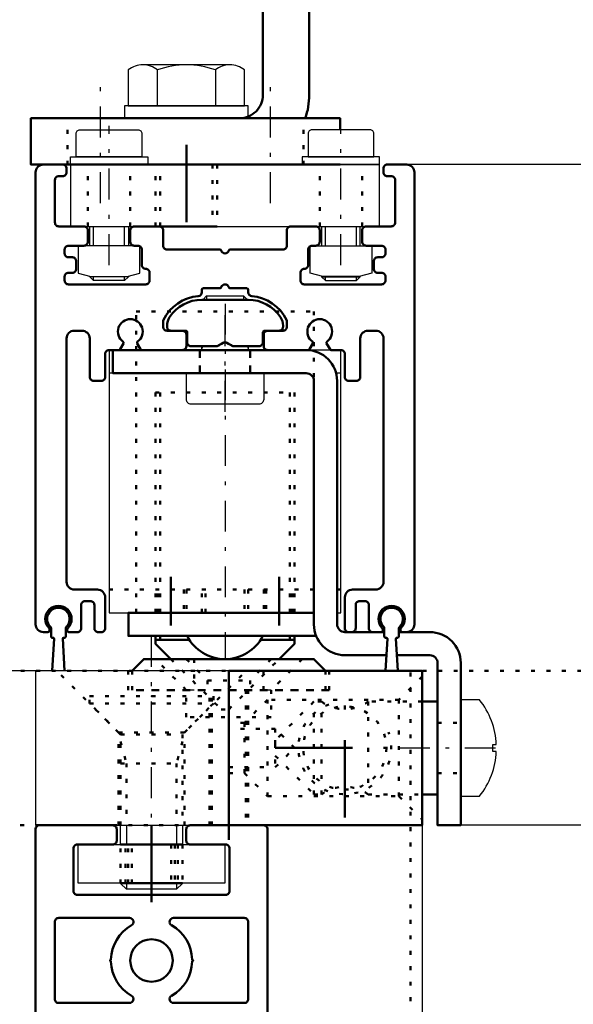
# Model space of a CAD drawing. Extents: x 2041 to 3723, y -237 to 951.
# Drawn here: x 2403 to 2474, y 491 to 619 of the extents above; entities that cross this region are included whole.
import ezdxf
from ezdxf.enums import TextEntityAlignment as Align

# ---------------------------------------------------------------- set-up
doc = ezdxf.new("R2010")
doc.units = 0
for name, pattern in [('DASHDOT', [8.5, 4, -2, 0.5, -2]), ('DOT', [2, 0.5, -1.5]), ('HIDDEN', [7, 4, -3]), ('STRICHPUNKT2', [18.5, 10, -4, 0.5, -4])]:
    doc.linetypes.add(name, pattern=pattern)
doc.layers.get('0').update_dxf_attribs({"linetype": 'CONTINUOUS'})
for name, color, linetype in [('DIM49', 4, 'CONTINUOUS'), ('LE_HIDDEN', 7, 'CONTINUOUS'), ('LE_MIDDLE', 7, 'CONTINUOUS'), ('LE_RED', 1, 'CONTINUOUS'), ('TXT_DIM49', 2, 'CONTINUOUS')]:
    doc.layers.add(name, color=color, linetype=linetype)
doc.layers.add('LE_ALL', color=7, linetype='CONTINUOUS', lineweight=50)
doc.styles.add('MONOTXT', font='monotxt.shx')

# ---------------------------------------------------------------- blocks, each defined once
blk = doc.blocks.new('LANGLOCH 35.5_00231', base_point=(2445.11, 689.07))
at = {"layer": 'LE_ALL', "color": 1, "linetype": 'DOT'}
for p, q in [((2440.11, 692.32), (2434.11, 692.32)), ((2440.11, 656.82), (2434.11, 656.82))]:
    blk.add_line(p, q, dxfattribs=at)
at = {"layer": 'LE_MIDDLE', "color": 1, "linetype": 'DASHDOT'}
for p, q in [((2445.11, 689.07), (2429.11, 689.07)), ((2445.11, 660.07), (2429.11, 660.07))]:
    blk.add_line(p, q, dxfattribs=at)
blk = doc.blocks.new('LANGLOCH 14.5_00232', base_point=(2445.11, 681.07))
at = {"layer": 'LE_ALL', "color": 1, "linetype": 'DOT'}
for p, q in [((2440.11, 692.32), (2434.11, 692.32)), ((2440.11, 677.82), (2434.11, 677.82))]:
    blk.add_line(p, q, dxfattribs=at)
at = {"layer": 'LE_MIDDLE', "color": 1, "linetype": 'DASHDOT'}
for p, q in [((2445.11, 689.07), (2429.11, 689.07)), ((2445.11, 681.07), (2429.11, 681.07))]:
    blk.add_line(p, q, dxfattribs=at)
blk = doc.blocks.new('526808818_00233', base_point=(2449.11, 682.87))
at = {"layer": 'LE_ALL', "color": 1, "linetype": 'DOT'}
for p, q in [((2444.78, 688.07), (2453.44, 688.07)), ((2444.78, 682.87), (2453.44, 682.87))]:
    blk.add_line(p, q, dxfattribs=at)
for points in [[(2446.23, 683.37, 0.173205), (2452, 683.37), (2452, 687.57, 0.173205), (2446.23, 687.57), (2446.23, 683.37, -0.168299), (2444.78, 682.87, -0.168299), (2443.34, 683.37), (2443.34, 687.57, -0.168299), (2444.78, 688.07, -0.168299), (2446.23, 687.57)], [(2452, 687.57, -0.168299), (2453.44, 688.07, -0.168299), (2454.89, 687.57), (2454.89, 683.37, -0.168299), (2453.44, 682.87, -0.168299), (2452, 683.37)]]:
    blk.add_lwpolyline(points, format="xyb", dxfattribs=at)
at = {"layer": 'LE_RED'}
blk.add_point((2449.11, 682.87), dxfattribs=at)
blk = doc.blocks.new('A-7133050_00230', base_point=(-1278.46, -858.43))
at = {"layer": 'LE_ALL', "color": 1, "linetype": 'DOT'}
for p, q in [((2451.5, 677.87), (2451.5, 695.07)), ((2452.11, 677.87), (2452.11, 694.46)), ((2440.11, 682.07), (2434.11, 682.07)), ((2440.11, 661.07), (2434.11, 661.07)), ((2408.86, 600.07), (2408.86, 606.07)), ((2439.36, 600.07), (2439.36, 606.07))]:
    blk.add_line(p, q, dxfattribs=at)
at = {"layer": 'LE_ALL'}
for p, q in [((2446.11, 677.87), (2446.11, 671.07)), ((2434.11, 648.07), (2440.11, 648.07))]:
    blk.add_line(p, q, dxfattribs=at)
at = {"layer": 'LE_ALL', "color": 1}
blk.add_line((2446.73, 677.87), (2446.73, 671.07), dxfattribs=at)
at = {"layer": 'LE_ALL', "color": 1, "linetype": 'DOT'}
for points in [[(2440.11, 677.82), (2440.11, 695.07), (2434.11, 695.07), (2434.11, 677.82)], [(2446.11, 694.46), (2452.11, 694.46), (2451.5, 695.07), (2446.73, 695.07), (2446.11, 694.46), (2446.11, 677.87)], [(2446.73, 695.07), (2446.73, 677.87)]]:
    blk.add_lwpolyline(points, dxfattribs=at)
at = {"layer": 'LE_ALL'}
for points in [[(2434.11, 677.82), (2434.11, 609.07, -0.414214), (2431.11, 606.07)], [(2439.6, 606.07, 0.085164), (2440.11, 609.07), (2440.11, 677.82)], [(2440.11, 670.55, -0.085164), (2443.11, 671.07), (2464.11, 671.07), (2464.11, 665.07), (2443.11, 665.07, 0.414214), (2440.11, 662.07)]]:
    blk.add_lwpolyline(points, format="xyb", dxfattribs=at)
at = {"layer": 'LE_ALL', "color": 1}
blk.add_lwpolyline([(2451.5, 671.07), (2451.5, 677.87)], dxfattribs=at)
at = {"layer": 'LE_ALL'}
for points in [[(2452.11, 671.07), (2452.11, 677.87)], [(2444.11, 600.07), (2404.11, 600.07), (2404.11, 606.07), (2444.11, 606.07), (2444.11, 604.57)]]:
    blk.add_lwpolyline(points, dxfattribs=at)
at = {"layer": 'LE_MIDDLE', "color": 1, "linetype": 'DASHDOT'}
for p, q in [((2413.11, 595.07), (2413.11, 611.07)), ((2435.11, 595.07), (2435.11, 611.07))]:
    blk.add_line(p, q, dxfattribs=at)
for name, p in [('LANGLOCH 35.5_00231', (2445.11, 689.07)), ('LANGLOCH 14.5_00232', (2445.11, 681.07)), ('526808818_00233', (2449.11, 682.87))]:
    blk.add_blockref(name, p)
blk = doc.blocks.new('A-8005650_00218')
blk.add_blockref('A-7133050_00230', (-1278.46, -858.43))
blk = doc.blocks.new('A-9001420_00202')
blk.add_blockref('A-8005650_00218', (0, 0))
blk = doc.blocks.new('_D29', base_point=(2452.72, 600.07))
at = {"layer": 'DIM49'}
for p, q in [((2512.77, 600.07), (2452.72, 600.07)), ((2507.67, 594.07), (2508.77, 600.07)), ((2508.77, 600.07), (2509.87, 594.07)), ((2508.77, 594.27), (2508.77, 599.87)), ((2508.37, 594.27), (2508.37, 597.69)), ((2509.17, 594.27), (2509.17, 597.69)), ((2507.97, 594.27), (2507.97, 595.51)), ((2509.57, 594.27), (2509.57, 595.51)), ((2509.87, 594.07), (2507.67, 594.07)), ((2508.77, 520.57), (2508.77, 594.07)), ((2508.77, 514.57), (2507.67, 520.57)), ((2507.67, 520.57), (2509.87, 520.57)), ((2507.97, 520.37), (2507.97, 519.13)), ((2508.37, 520.37), (2508.37, 516.95)), ((2509.87, 520.57), (2508.77, 514.57)), ((2508.77, 520.37), (2508.77, 514.77)), ((2509.17, 520.37), (2509.17, 516.95)), ((2509.57, 520.37), (2509.57, 519.13)), ((2512.77, 514.57), (2459.72, 514.57))]:
    blk.add_line(p, q, dxfattribs=at)
at = {"layer": 'TXT_DIM49', "style": 'MONOTXT', "width": 0.812}
blk.add_text('85,5', height=10, rotation=90, dxfattribs=at).set_placement((2505.77, 541.76), align=Align.CENTER)
blk = doc.blocks.new('BEMAßUNG_VERTIKAL_00242', base_point=(2403.94, 893.23))
at = {"layer": 'DIM49'}
blk.add_blockref('_D29', (2452.72, 600.07), dxfattribs=at)
blk = doc.blocks.new('A-7134380_00256', base_point=(2434.21, 514.57))
blk.add_lwpolyline([(2434.21, 514.57), (2454.71, 514.57), (2454.71, 207.82)])
blk = doc.blocks.new('A-7142720_00257', base_point=(-10250.74, 10974.45))
at = {"layer": 'LE_ALL', "color": 1, "linetype": 'DOT'}
for p, q in [((2424.21, 532.07), (2420.21, 536.07)), ((2434.21, 532.07), (2434.21, 536.07)), ((2426.96, 533.32), (2426.96, 532.07))]:
    blk.add_line(p, q, dxfattribs=at)
at = {"layer": 'LE_ALL'}
blk.add_lwpolyline([(2417.21, 534.57), (2418.71, 536.07), (2440.71, 536.07), (2442.21, 534.57)], dxfattribs=at)
at = {"layer": 'LE_ALL', "color": 1, "linetype": 'DOT'}
for points in [[(2424.21, 536.07), (2426.96, 533.32), (2432.46, 533.32)], [(2425.21, 536.07), (2425.21, 532.07)], [(2435.21, 536.07), (2432.46, 533.32), (2432.46, 532.07)], [(2439.21, 536.07), (2435.21, 532.07)], [(2442.21, 534.57), (2442.21, 532.07), (2417.21, 532.07), (2417.21, 534.57)]]:
    blk.add_lwpolyline(points, dxfattribs=at)
at = {"layer": 'LE_HIDDEN', "color": 3, "linetype": 'HIDDEN'}
for points in [[(2425.21, 532.07), (2424.21, 532.07)], [(2435.21, 532.07), (2434.21, 532.07)]]:
    blk.add_lwpolyline(points, dxfattribs=at)
blk = doc.blocks.new('SUB_00260', base_point=(2422.71, 512.07))
at = {"layer": 'LE_ALL'}
for p, q in [((2416.71, 512.07), (2417.17, 512.07)), ((2422.71, 512.07), (2422.25, 512.07)), ((2416.71, 507.07), (2417.17, 507.07)), ((2422.71, 507.07), (2422.25, 507.07))]:
    blk.add_line(p, q, dxfattribs=at)
blk = doc.blocks.new('1227381785_00259', base_point=(2419.71, 512.07))
blk.add_point((2419.71, 512.07))
at = {"layer": 'LE_ALL', "color": 1, "linetype": 'STRICHPUNKT2'}
blk.add_line((2419.71, 514.18), (2419.71, 504.96), dxfattribs=at)
at = {"layer": 'LE_ALL', "color": 1, "linetype": 'DOT'}
for p, q in [((2416.71, 507.07), (2416.71, 512.07)), ((2417.17, 507.07), (2417.17, 512.07)), ((2422.71, 512.07), (2422.71, 507.07))]:
    blk.add_line(p, q, dxfattribs=at)
at = {"layer": 'LE_ALL'}
for points in [[(2417.17, 512.07), (2422.25, 512.07)], [(2422.25, 507.07), (2417.17, 507.07)]]:
    blk.add_lwpolyline(points, dxfattribs=at)
at = {"layer": 'LE_ALL', "color": 1, "linetype": 'DOT'}
blk.add_lwpolyline([(2422.25, 512.07), (2422.25, 507.07)], dxfattribs=at)
blk.add_blockref('SUB_00260', (2422.71, 512.07))
blk = doc.blocks.new('SUB_00262', base_point=(2423.71, 512.07))
at = {"layer": 'LE_ALL'}
for p, q in [((2415.71, 512.07), (2416.33, 512.07)), ((2423.71, 512.07), (2423.1, 512.07)), ((2415.71, 507.07), (2416.33, 507.07)), ((2423.71, 507.07), (2423.1, 507.07))]:
    blk.add_line(p, q, dxfattribs=at)
blk = doc.blocks.new('526817261_00261', base_point=(2419.71, 512.07))
blk.add_point((2419.71, 512.07))
at = {"layer": 'LE_ALL', "color": 1, "linetype": 'STRICHPUNKT2'}
blk.add_line((2419.71, 514.62), (2419.71, 504.51), dxfattribs=at)
at = {"layer": 'LE_ALL', "color": 1, "linetype": 'DOT'}
for p, q in [((2415.71, 507.07), (2415.71, 512.07)), ((2416.33, 507.07), (2416.33, 512.07)), ((2423.71, 512.07), (2423.71, 507.07))]:
    blk.add_line(p, q, dxfattribs=at)
at = {"layer": 'LE_ALL'}
for points in [[(2416.33, 512.07), (2423.1, 512.07)], [(2423.1, 507.07), (2416.33, 507.07)]]:
    blk.add_lwpolyline(points, dxfattribs=at)
at = {"layer": 'LE_ALL', "color": 1, "linetype": 'DOT'}
blk.add_lwpolyline([(2423.1, 512.07), (2423.1, 507.07)], dxfattribs=at)
blk.add_blockref('SUB_00262', (2423.71, 512.07))
blk = doc.blocks.new('A-7133620_00258', base_point=(2429.21, 507.07))
blk.add_lwpolyline([(2429.21, 507.07), (2410.21, 507.07), (2410.21, 512.07), (2429.21, 512.07)], close=True)
for name in ['526817261_00261', '1227381785_00259']:
    blk.add_blockref(name, (2419.71, 512.07))
blk = doc.blocks.new('A-7005890_00263', base_point=(2419.71, 531.28))
for p, q in [((2423.71, 514.57), (2423.71, 512.07)), ((2423.71, 507.05), (2415.71, 507.05))]:
    blk.add_line(p, q)
for points in [[(2415.71, 512.07), (2415.71, 514.57)], [(2423.71, 507.07), (2423.71, 507.05), (2422.95, 506.28), (2416.48, 506.28), (2415.71, 507.05), (2415.71, 507.07)]]:
    blk.add_lwpolyline(points)
at = {"layer": 'LE_ALL', "color": 1, "linetype": 'DOT'}
for p, q in [((2415.71, 526.32), (2423.71, 526.32)), ((2415.71, 522.57), (2423.71, 522.57))]:
    blk.add_line(p, q, dxfattribs=at)
for points in [[(2415.71, 514.57), (2415.71, 526.32), (2411.71, 530.32), (2411.71, 531.28), (2427.71, 531.28), (2427.71, 530.32)], [(2411.71, 530.32), (2427.71, 530.32), (2423.71, 526.32), (2423.71, 514.57)], [(2415.71, 525.43), (2416.48, 522.57), (2416.48, 514.57)], [(2423.71, 525.43), (2422.95, 522.57), (2422.95, 514.57)]]:
    blk.add_lwpolyline(points, dxfattribs=at)
at = {"layer": 'LE_RED'}
for p, q in [((2416.48, 514.57), (2416.48, 512.07)), ((2422.95, 514.57), (2422.95, 512.07)), ((2416.48, 507.07), (2416.48, 506.28)), ((2422.95, 507.07), (2422.95, 506.28))]:
    blk.add_line(p, q, dxfattribs=at)
blk.add_point((2419.71, 531.28), dxfattribs=at)
blk = doc.blocks.new('526820031_00265', base_point=(2429.71, 532.07))
blk.add_point((2429.71, 532.07))
at = {"layer": 'LE_ALL', "color": 1, "linetype": 'STRICHPUNKT2'}
blk.add_line((2429.71, 533.96), (2429.71, 512.68), dxfattribs=at)
at = {"layer": 'LE_ALL', "color": 1, "linetype": 'DOT'}
for p, q in [((2427.21, 514.57), (2427.21, 532.07)), ((2427.52, 514.57), (2427.52, 532.07)), ((2431.91, 532.07), (2431.91, 514.57)), ((2432.21, 532.07), (2432.21, 514.57))]:
    blk.add_line(p, q, dxfattribs=at)
blk = doc.blocks.new('A-7142000-10_A-7147420-30_00264', base_point=(2404.71, 514.57))
blk.add_lwpolyline([(2404.71, 514.57), (2454.71, 514.57), (2454.71, 534.57), (2404.71, 534.57)], close=True)
at = {"layer": 'LE_ALL', "color": 1, "linetype": 'DOT'}
for p, q in [((2429.71, 514.57), (2429.71, 534.57)), ((2415.46, 514.57), (2415.46, 526.57))]:
    blk.add_line(p, q, dxfattribs=at)
for points in [[(2423.96, 526.57), (2415.46, 526.57), (2407.46, 534.57)], [(2442.71, 534.57), (2442.71, 532.07), (2416.71, 532.07), (2416.71, 534.57)], [(2423.96, 514.57), (2423.96, 526.57), (2431.96, 534.57)], [(2435.21, 532.07), (2435.21, 528.57), (2424.21, 528.57), (2424.21, 532.07)]]:
    blk.add_lwpolyline(points, dxfattribs=at)
at = {"layer": 'LE_MIDDLE', "color": 1, "linetype": 'DASHDOT'}
blk.add_line((2419.71, 509.57), (2419.71, 539.57), dxfattribs=at)
blk.add_blockref('526820031_00265', (2429.71, 532.07))
blk = doc.blocks.new('AUSN_00272', base_point=(2422.31, 501.63))
at = {"layer": 'LE_ALL'}
blk.add_lwpolyline([(2422.31, 501.63, -0.263494), (2424.96, 497.19, -1), (2424.96, 496.94, -0.263472), (2422.31, 492.5, 0.770142), (2422.55, 491.57), (2425.38, 491.57), (2431.71, 491.57, 0.414214), (2432.21, 492.07), (2432.21, 502.07, 0.414214), (2431.71, 502.57), (2422.55, 502.57, 0.770177)], format="xyb", close=True, dxfattribs=at)
blk = doc.blocks.new('AUSN_00273', base_point=(2417.12, 501.63))
at = {"layer": 'LE_ALL'}
blk.add_lwpolyline([(2417.12, 501.63, 0.263483), (2414.47, 497.19, 1), (2414.47, 496.94, 0.263485), (2417.12, 492.5, -0.770144), (2416.87, 491.57), (2414.05, 491.57), (2407.71, 491.57, -0.414214), (2407.21, 492.07), (2407.21, 502.07, -0.414214), (2407.71, 502.57), (2416.88, 502.57, -0.770181)], format="xyb", close=True, dxfattribs=at)
blk = doc.blocks.new('AUSN_00274', base_point=(2422.46, 497.07))
at = {"layer": 'LE_ALL'}
blk.add_circle((2419.71, 497.07), 2.75, dxfattribs=at)
blk = doc.blocks.new('A-7115710_00271', base_point=(2413.96, 487.57))
at = {"layer": 'LE_ALL'}
blk.add_lwpolyline([(2413.96, 487.57, -0.414214), (2413.46, 488.07, 0.414214), (2412.96, 488.57), (2407.21, 488.57, 0.414214), (2406.71, 488.07), (2406.71, 479.02), (2406.71, 475.44, -0.065544), (2406.71, 475.43), (2406.23, 473.63, 0.493145), (2406.28, 473.57), (2406.66, 473.57, -0.414214), (2406.71, 473.52), (2406.71, 470.07, -0.414214), (2406.21, 469.57), (2405.21, 469.57, -0.414214), (2404.71, 470.07), (2404.71, 514.07, -0.41421), (2405.21, 514.57), (2414.71, 514.57, -0.414214), (2415.21, 514.07), (2415.21, 512.57, -0.414214), (2414.71, 512.07), (2410.11, 512.07, 0.414214), (2409.61, 511.57), (2409.61, 506.07, 0.414214), (2410.11, 505.57), (2429.31, 505.57, 0.414214), (2429.81, 506.07), (2429.81, 511.57, 0.414214), (2429.31, 512.07), (2424.71, 512.07, -0.414214), (2424.21, 512.57), (2424.21, 514.07, -0.414214), (2424.71, 514.57), (2434.21, 514.57, -0.414217), (2434.71, 514.07), (2434.71, 470.07, -0.414214), (2434.21, 469.57), (2433.21, 469.57, -0.414214), (2432.71, 470.07), (2432.71, 473.52, -0.414214), (2432.76, 473.57), (2433.15, 473.57, 0.493144), (2433.19, 473.63), (2432.71, 475.43, -0.065543), (2432.71, 475.44), (2432.71, 479.02), (2432.71, 488.07, 0.414214), (2432.21, 488.57), (2426.46, 488.57, 0.414214), (2425.96, 488.07, -0.414214), (2425.46, 487.57), (2419.71, 487.57)], format="xyb", close=True, dxfattribs=at)
for centre, start, end in [((2406.66, 475.44), -15, 0), ((2432.76, 475.44), 180, -165)]:
    blk.add_arc(centre, 0.05, start, end, dxfattribs=at)
for name, p in [('AUSN_00273', (2417.12, 501.63)), ('AUSN_00272', (2422.31, 501.63)), ('AUSN_00274', (2422.46, 497.07))]:
    blk.add_blockref(name, p)
blk = doc.blocks.new('A-7115540_00281', base_point=(2404.71, -132.93))
blk.add_lwpolyline([(2404.71, 534.57), (2401.21, 534.57)])
blk = doc.blocks.new('DREHFLÜGEL_00254')
for name, p in [('A-7142000-10_A-7147420-30_00264', (2404.71, 514.57)), ('A-7142720_00257', (-10250.74, 10974.45)), ('A-7115540_00281', (2404.71, -132.93)), ('A-7005890_00263', (2419.71, 531.28)), ('A-7115710_00271', (2413.96, 487.57)), ('A-7133620_00258', (2429.21, 507.07)), ('A-7134380_00256', (2434.21, 514.57))]:
    blk.add_blockref(name, p)
blk = doc.blocks.new('A-9002250_00249')
blk.add_blockref('DREHFLÜGEL_00254', (0, 0))
blk = doc.blocks.new('A-4005420_00288', base_point=(2401.77, 763.54))
at = {"layer": 'LE_ALL'}
for p, q in [((2428.55, 589.07), (2423.97, 589.07)), ((2424, 582.6), (2423.97, 582.59)), ((2423.98, 578.49), (2423.97, 578.5)), ((2434.46, 576.14), (2434.47, 576.14))]:
    blk.add_line(p, q, dxfattribs=at)
blk.add_lwpolyline([(2428.74, 588.93, 0.331679), (2428.55, 589.07), (2421.72, 589.07, -0.414214), (2421.22, 589.57), (2421.22, 591.57, 0.414214), (2420.72, 592.07), (2417.47, 592.07, 0.414214), (2416.97, 591.57), (2416.97, 590.07, 0.414214), (2417.47, 589.57), (2417.97, 589.57, -0.414214), (2418.47, 589.07), (2418.47, 587.07, 0.414214), (2418.97, 586.57, -0.414214), (2419.47, 586.07), (2419.47, 585.07, -0.414214), (2418.97, 584.57), (2408.97, 584.57, -0.414214), (2408.47, 585.07), (2408.47, 585.57, -0.414214), (2408.97, 586.07), (2409.47, 586.07, 0.414214), (2409.97, 586.57), (2409.97, 587.57, 0.414214), (2409.47, 588.07), (2408.97, 588.07, -0.414214), (2408.47, 588.57), (2408.47, 589.07, -0.414214), (2408.97, 589.57), (2410.97, 589.57, 0.414214), (2411.47, 590.07), (2411.47, 591.57, 0.414214), (2410.97, 592.07), (2407.72, 592.07, -0.414214), (2407.22, 592.57), (2407.22, 598.07, -0.414214), (2407.72, 598.57), (2408.22, 598.57, 0.414214), (2408.72, 599.07), (2408.72, 599.57, 0.414214), (2408.22, 600.07), (2405.72, 600.07, 0.414214), (2404.72, 599.07), (2404.72, 540.57, 0.414214), (2405.72, 539.57), (2406.32, 539.57, 0.414214), (2406.52, 539.77), (2406.52, 539.93, 0.197653), (2406.46, 540.07, -2.397759), (2408.88, 540.07, 0.197653), (2408.82, 539.93), (2408.82, 539.77, 0.414214), (2409.02, 539.57), (2410.12, 539.57, 0.414214), (2410.62, 540.07), (2410.62, 543.07, -0.414214), (2411.12, 543.57), (2411.82, 543.57, -0.414214), (2412.32, 543.07), (2412.32, 540.07, 0.414214), (2412.82, 539.57), (2413.22, 539.57, 0.414214), (2413.72, 540.07), (2413.72, 544.07, 0.414214), (2412.72, 545.07), (2409.72, 545.07, -0.414214), (2408.72, 546.07), (2408.72, 577.57, -0.414214), (2409.72, 578.57), (2410.72, 578.57, -0.414214), (2411.72, 577.57), (2411.72, 572.57, 0.414214), (2412.22, 572.07), (2413.22, 572.07, 0.414214), (2413.72, 572.57), (2413.72, 575.57, -0.414214), (2414.22, 576.07), (2415.47, 576.07, 0.267949), (2415.64, 576.17), (2416.08, 576.92, 0.381966), (2416.02, 577.18, -3.043364), (2417.92, 577.18, 0.381966), (2417.86, 576.92), (2418.3, 576.17, 0.267949), (2418.47, 576.07), (2423.72, 576.07, 0.414214), (2424.22, 576.57), (2424.22, 578.07, 0.414214), (2423.72, 578.57), (2421.72, 578.57, -0.414214), (2421.22, 579.07), (2421.22, 579.75, -0.113168), (2421.27, 579.97, -0.265088), (2425.76, 583.05, 0.389955), (2426.22, 583.55), (2426.22, 583.87, -0.414214), (2426.42, 584.07), (2428.55, 584.07, 0.331679), (2428.74, 584.21, -0.745356), (2429.7, 584.21, 0.331679), (2429.89, 584.07), (2432.02, 584.07, -0.414214), (2432.22, 583.87), (2432.22, 583.55, 0.389955), (2432.68, 583.05, -0.265088), (2437.17, 579.97, -0.113168), (2437.22, 579.75), (2437.22, 579.07, -0.414214), (2436.72, 578.57), (2434.72, 578.57, 0.414214), (2434.22, 578.07), (2434.22, 576.57, 0.414214), (2434.72, 576.07), (2439.97, 576.07, 0.267949), (2440.14, 576.17), (2440.58, 576.92, 0.381966), (2440.52, 577.18, -3.043364), (2442.42, 577.18, 0.381966), (2442.36, 576.92), (2442.8, 576.17, 0.267949), (2442.97, 576.07), (2444.22, 576.07, -0.414214), (2444.72, 575.57), (2444.72, 572.57, 0.414214), (2445.22, 572.07), (2446.22, 572.07, 0.414214), (2446.72, 572.57), (2446.72, 577.57, -0.414214), (2447.72, 578.57), (2448.72, 578.57, -0.414214), (2449.72, 577.57), (2449.72, 546.07, -0.414214), (2448.72, 545.07), (2445.72, 545.07, 0.414214), (2444.72, 544.07), (2444.72, 540.07, 0.414214), (2445.22, 539.57), (2445.62, 539.57, 0.414214), (2446.12, 540.07), (2446.12, 543.07, -0.414214), (2446.62, 543.57), (2447.32, 543.57, -0.414214), (2447.82, 543.07), (2447.82, 540.07, 0.414214), (2448.32, 539.57), (2449.42, 539.57, 0.414214), (2449.62, 539.77), (2449.62, 539.93, 0.197653), (2449.56, 540.07, -2.397759), (2451.98, 540.07, 0.197653), (2451.92, 539.93), (2451.92, 539.77, 0.414214), (2452.12, 539.57), (2452.72, 539.57, 0.414214), (2453.72, 540.57), (2453.72, 599.07, 0.414214), (2452.72, 600.07), (2450.22, 600.07, 0.414214), (2449.72, 599.57), (2449.72, 599.07, 0.414214), (2450.22, 598.57), (2450.72, 598.57, -0.414214), (2451.22, 598.07), (2451.22, 592.57, -0.414214), (2450.72, 592.07), (2447.47, 592.07, 0.414214), (2446.97, 591.57), (2446.97, 590.07, 0.414214), (2447.47, 589.57), (2449.47, 589.57, -0.414214), (2449.97, 589.07), (2449.97, 588.57, -0.414214), (2449.47, 588.07), (2448.97, 588.07, 0.414214), (2448.47, 587.57), (2448.47, 586.57, 0.414214), (2448.97, 586.07), (2449.47, 586.07, -0.414214), (2449.97, 585.57), (2449.97, 585.07, -0.414214), (2449.47, 584.57), (2439.47, 584.57, -0.414214), (2438.97, 585.07), (2438.97, 586.07, -0.414214), (2439.47, 586.57, 0.414214), (2439.97, 587.07), (2439.97, 589.07, -0.414214), (2440.47, 589.57), (2440.97, 589.57, 0.414214), (2441.47, 590.07), (2441.47, 591.57, 0.414214), (2440.97, 592.07), (2437.72, 592.07, 0.414214), (2437.22, 591.57), (2437.22, 589.57, -0.414214), (2436.72, 589.07), (2429.89, 589.07, 0.331679), (2429.7, 588.93, -0.745356), (2428.74, 588.93)], format="xyb", dxfattribs=at)
for points in [[(2434.47, 589.07), (2429.89, 589.07)], [(2434.47, 578.5), (2434.46, 578.5)], [(2423.97, 576.14), (2423.98, 576.14)]]:
    blk.add_lwpolyline(points, dxfattribs=at)
for centre, major_axis, ratio, start_param, end_param in [((2428.55, 588.87), (0.058, -0.194), 0.99107, 2.530168, 2.851608), ((2428.55, 588.87), (0.058, -0.194), 0.99107, 2.539544, 2.851608), ((2428.55, 588.87), (0.039, -0.197), 0.99208, 2.3003, 2.624472), ((2428.55, 588.87), (0.025, -0.199), 0.993195, 2.056236, 2.372918), ((2428.55, 588.87), (0.004, -0.199), 0.995203, 1.84167, 2.159722), ((2429.22, 589.07), (-0.082, -0.494), 0.99822, 5.166791, 5.805049), ((2429.22, 589.07), (0.083, -0.494), 0.998237, 0.471479, 1.114102), ((2429.89, 588.87), (-0.004, -0.199), 0.995194, 4.116904, 4.44179), ((2429.89, 588.87), (-0.025, -0.199), 0.993136, 3.9001, 4.223538), ((2429.89, 588.87), (-0.04, -0.197), 0.992036, 3.655374, 3.972697), ((2429.89, 588.87), (-0.058, -0.194), 0.991069, 3.431698, 3.746397), ((2429.89, 588.87), (-0.058, -0.194), 0.991069, 3.431698, 3.736554), ((2429.22, 589.07), (0.499, 0), 0.996114, 4.06737, 4.707658), ((2429.22, 589.07), (0.499, 0), 0.996071, 4.707683, 5.352399), ((2426.36, 583.87), (0, -0.167), 0.821436, 4.204862, 4.712389), ((2426.39, 583.85), (0.005, -0.213), 0.834386, 3.785482, 4.185465), ((2428.55, 584.27), (-0.058, -0.194), 0.991069, 0.290105, 0.594968), ((2428.55, 584.27), (-0.058, -0.194), 0.991069, 0.290105, 0.604804), ((2428.55, 584.27), (-0.04, -0.197), 0.992036, 0.513781, 0.831104), ((2428.55, 584.27), (-0.025, -0.199), 0.993136, 0.758507, 1.081946), ((2428.55, 584.27), (-0.004, -0.199), 0.995194, 0.975312, 1.300197), ((2429.22, 584.07), (0.083, -0.494), 0.998237, 3.613072, 4.255695), ((2429.22, 584.07), (0.499, 0), 0.996071, 1.566091, 2.210807), ((2429.22, 584.07), (0.499, 0), 0.996114, 0.925777, 1.566065), ((2429.22, 584.07), (-0.082, -0.494), 0.99822, 2.025198, 2.663457), ((2429.89, 584.27), (0.004, -0.199), 0.995203, 4.983262, 5.301314), ((2429.89, 584.27), (0.025, -0.199), 0.993195, 5.197829, 5.514511), ((2429.89, 584.27), (0.039, -0.197), 0.99208, 5.441893, 5.766064), ((2429.89, 584.27), (0.058, -0.194), 0.99107, 5.671761, 5.993201), ((2429.89, 584.27), (0.058, -0.194), 0.99107, 5.68113, 5.993201), ((2432.05, 583.85), (-0.005, -0.213), 0.834291, 2.0951, 2.493802), ((2432.08, 583.87), (0, -0.167), 0.821424, 1.570796, 2.075946), ((2432.08, 583.87), (0, -0.167), 0.821424, 1.570796, 2.001538), ((2428.56, 584.39), (4.59, 1.8), 0.005583, 2.909586, 3.024036), ((2428.75, 584.2), (4.78, 1.62), 0.016811, 2.795049, 2.910118), ((2425.81, 583.86), (-0.186, -0.796), 0.737065, 0.474247, 0.526949), ((2425.81, 583.65), (-0.056, -0.586), 0.766961, 0.426749, 0.831078), ((2425.84, 583.58), (-0.018, -0.493), 0.791455, 0.78459, 1.157008), ((2425.88, 583.55), (0, -0.413), 0.819437, 1.127655, 1.570796), ((2432.56, 583.55), (0, -0.413), 0.819289, 4.712389, 5.171033), ((2432.64, 583.66), (0.06, -0.593), 0.765507, 5.472993, 5.861326), ((2432.63, 583.86), (0.186, -0.797), 0.737028, 5.764653, 5.815261), ((2426.78, 575.85), (2.8, -2.65), 0.01916, 2.966695, 3.062656), ((2431.57, 575.86), (2.9, 2.64), 0.01685, 0.075926, 0.166289), ((2426.02, 575.89), (2.05, -2.6), 0.04484, 2.915918, 2.971416), ((2425, 576.33), (1.01, -2.14), 0.094572, 2.854058, 2.931668), ((2424.69, 576.6), (0.69, -1.85), 0.118983, 2.810028, 2.863126), ((2424.35, 577.07), (0.33, -1.37), 0.159135, 2.752302, 2.827041), ((2424.25, 577.28), (0.21, -1.14), 0.178844, 2.673926, 2.760762), ((2424.14, 577.7), (0.059, -0.679), 0.225232, 2.545716, 2.693772), ((2424.13, 577.82), (0.031, -0.53), 0.243572, 2.452903, 2.552474), ((2424.14, 577.96), (0.009, -0.352), 0.268481, 2.311036, 2.461266), ((2424.15, 578.02), (0.003, -0.261), 0.283149, 2.031304, 2.315053), ((2424.17, 578.07), (0, -0.158), 0.303629, 1.570796, 2.034579), ((2434.27, 578.07), (0, -0.163), 0.302586, 4.145982, 4.712389), ((2434.3, 577.98), (-0.007, -0.323), 0.272552, 3.861006, 4.151932), ((2434.31, 577.88), (-0.02, -0.457), 0.253134, 3.7188, 3.867226), ((2434.29, 577.66), (-0.07, -0.723), 0.220725, 3.637613, 3.73113), ((2434.26, 577.51), (-0.117, -0.892), 0.202727, 3.540393, 3.644922), ((2434.1, 577.1), (-0.31, -1.34), 0.161841, 3.489754, 3.558249), ((2433.83, 576.7), (-0.61, -1.76), 0.124369, 3.355858, 3.504503), ((2432.32, 575.88), (-2.15, -2.62), 0.040957, 3.303672, 3.38567), ((2426.87, 578.77), (2.9, 2.64), 0.01685, 3.217519, 3.307882), ((2426.12, 578.76), (-2.15, -2.62), 0.040957, 0.162079, 0.244077), ((2424.61, 577.94), (-0.61, -1.76), 0.124369, 0.214265, 0.36291), ((2424.34, 577.54), (-0.31, -1.34), 0.161841, 0.348161, 0.416656), ((2424.18, 577.13), (-0.117, -0.892), 0.202727, 0.398801, 0.50333), ((2424.15, 576.98), (-0.07, -0.723), 0.220725, 0.496021, 0.589537), ((2424.13, 576.76), (-0.02, -0.457), 0.253134, 0.577208, 0.725633), ((2424.14, 576.66), (-0.007, -0.323), 0.272552, 0.719413, 1.010339), ((2424.17, 576.57), (0, -0.163), 0.302586, 1.00439, 1.570796), ((2434.27, 576.57), (0, -0.158), 0.303629, 4.712389, 5.176172), ((2434.29, 576.62), (0.003, -0.261), 0.283149, 5.172896, 5.456645), ((2434.3, 576.68), (0.009, -0.352), 0.268481, 5.452629, 5.602859), ((2434.31, 576.82), (0.031, -0.53), 0.243572, 5.594495, 5.694066), ((2434.3, 576.94), (0.059, -0.679), 0.225232, 5.687309, 5.835364), ((2434.19, 577.36), (0.21, -1.14), 0.178844, 5.815519, 5.902354), ((2434.09, 577.57), (0.33, -1.37), 0.159136, 5.893894, 5.968634), ((2433.75, 578.03), (0.69, -1.85), 0.118983, 5.95162, 6.004719), ((2433.44, 578.31), (1.01, -2.14), 0.094572, 5.995651, 6.07326), ((2432.42, 578.75), (2.05, -2.6), 0.04484, 6.05751, 6.113008), ((2431.67, 578.79), (2.8, -2.65), 0.01916, 6.108287, 6.204249)]:
    blk.add_ellipse(centre, major_axis=major_axis, ratio=ratio, start_param=start_param, end_param=end_param, dxfattribs=at)
blk = doc.blocks.new('A-7133200_00289', base_point=(2408.68, 540.23))
at = {"layer": 'LE_ALL'}
for points in [[(2408.68, 540.23, 0.038232), (2408.83, 540.4, 1), (2406.51, 542.14, 0.378234), (2406.66, 540.23, -0.378234), (2406.51, 542.14, -1), (2408.83, 540.4, -0.038233)], [(2406.66, 540.23, -0.202613), (2406.72, 540.09), (2406.72, 539.02), (2406.72, 540.09, 0.202615)], [(2407.02, 538.82), (2406.92, 538.82, -0.414214), (2406.72, 539.02, 0.414214), (2406.92, 538.82), (2407.02, 538.82, -0.426593), (2407.12, 538.72, 0.426593)], [(2408.42, 538.82, 0.235202), (2408.58, 538.9, 0.163118), (2408.62, 539.02, -0.163118), (2408.58, 538.9, -0.235204)], [(2408.62, 540.09, -0.163114), (2408.66, 540.21, -0.038233), (2408.68, 540.23, 0.038233), (2408.66, 540.21, 0.163118)], [(2408.22, 538.72, -0.17393), (2408.24, 538.78, -0.235204), (2408.32, 538.82, 0.235204), (2408.24, 538.78, 0.173937)]]:
    blk.add_lwpolyline(points, format="xyb", close=True, dxfattribs=at)
for points in [[(2408.62, 539.02), (2408.62, 540.09)], [(2407.12, 538.72), (2406.88, 534.57)], [(2408.46, 534.57), (2408.22, 538.72)], [(2408.32, 538.82), (2408.42, 538.82)]]:
    blk.add_lwpolyline(points, close=True, dxfattribs=at)
blk = doc.blocks.new('A-7133200_00290', base_point=(2451.78, 540.23))
at = {"layer": 'LE_ALL'}
for points in [[(2451.78, 540.23, 0.038232), (2451.93, 540.4, 1), (2449.61, 542.14, 0.378234), (2449.76, 540.23, -0.378234), (2449.61, 542.14, -1), (2451.93, 540.4, -0.038233)], [(2449.76, 540.23, -0.202613), (2449.82, 540.09), (2449.82, 539.02), (2449.82, 540.09, 0.202615)], [(2450.12, 538.82), (2450.02, 538.82, -0.414214), (2449.82, 539.02, 0.414214), (2450.02, 538.82), (2450.12, 538.82, -0.426593), (2450.22, 538.72, 0.426593)], [(2451.52, 538.82, 0.235202), (2451.68, 538.9, 0.163118), (2451.72, 539.02, -0.163118), (2451.68, 538.9, -0.235204)], [(2451.72, 540.09, -0.163114), (2451.76, 540.21, -0.038233), (2451.78, 540.23, 0.038233), (2451.76, 540.21, 0.163118)], [(2451.32, 538.72, -0.17393), (2451.34, 538.78, -0.235204), (2451.42, 538.82, 0.235204), (2451.34, 538.78, 0.173937)]]:
    blk.add_lwpolyline(points, format="xyb", close=True, dxfattribs=at)
for points in [[(2451.72, 539.02), (2451.72, 540.09)], [(2450.22, 538.72), (2449.98, 534.57)], [(2451.56, 534.57), (2451.32, 538.72)], [(2451.42, 538.82), (2451.52, 538.82)]]:
    blk.add_lwpolyline(points, close=True, dxfattribs=at)
blk = doc.blocks.new('SUB_00294', base_point=(2428.22, 600.07))
at = {"layer": 'LE_ALL'}
for p, q in [((2420.22, 600.07), (2420.83, 600.07)), ((2428.22, 600.07), (2427.61, 600.07)), ((2420.22, 592.07), (2420.83, 592.07)), ((2428.22, 592.07), (2427.61, 592.07))]:
    blk.add_line(p, q, dxfattribs=at)
blk = doc.blocks.new('526810505_00293', base_point=(2424.22, 600.07))
blk.add_point((2424.22, 600.07))
at = {"layer": 'LE_ALL', "color": 1, "linetype": 'STRICHPUNKT2'}
blk.add_line((2424.22, 602.62), (2424.22, 589.51), dxfattribs=at)
at = {"layer": 'LE_ALL', "color": 1, "linetype": 'DOT'}
for p, q in [((2420.22, 592.07), (2420.22, 600.07)), ((2420.83, 592.07), (2420.83, 600.07)), ((2428.22, 600.07), (2428.22, 592.07))]:
    blk.add_line(p, q, dxfattribs=at)
at = {"layer": 'LE_ALL'}
for points in [[(2420.83, 600.07), (2427.61, 600.07)], [(2427.61, 592.07), (2420.83, 592.07)]]:
    blk.add_lwpolyline(points, dxfattribs=at)
at = {"layer": 'LE_ALL', "color": 1, "linetype": 'DOT'}
blk.add_lwpolyline([(2427.61, 600.07), (2427.61, 592.07)], dxfattribs=at)
blk.add_blockref('SUB_00294', (2428.22, 600.07))
blk = doc.blocks.new('A-7138010_00292', base_point=(2409.22, 592.07))
blk.add_lwpolyline([(2409.22, 592.07), (2449.22, 592.07), (2449.22, 600.07), (2409.22, 600.07)], close=True)
at = {"layer": 'LE_ALL', "color": 1, "linetype": 'DOT'}
for p, q in [((2411.47, 592.07), (2411.47, 600.07)), ((2416.97, 592.07), (2416.97, 600.07)), ((2441.47, 592.07), (2441.47, 600.07)), ((2446.97, 592.07), (2446.97, 600.07))]:
    blk.add_line(p, q, dxfattribs=at)
at = {"layer": 'LE_MIDDLE', "color": 1, "linetype": 'DASHDOT'}
for p, q in [((2414.22, 587.07), (2414.22, 605.07)), ((2444.22, 587.07), (2444.22, 605.07))]:
    blk.add_line(p, q, dxfattribs=at)
blk.add_blockref('526810505_00293', (2424.22, 600.07))
blk = doc.blocks.new('A-7005160_00295', base_point=(2424.22, 607.67))
blk.add_line((2429.85, 612.97), (2418.59, 612.97))
blk.add_lwpolyline([(2420.47, 607.67), (2420.47, 612.32, 0.168299), (2418.59, 612.97, 0.168299), (2416.71, 612.32), (2416.71, 607.67), (2419.82, 607.67), (2428.62, 607.67), (2431.73, 607.67), (2431.73, 612.32, 0.168299), (2429.85, 612.97, 0.168299), (2427.97, 612.32), (2427.97, 607.67)], format="xyb")
blk.add_arc((2424.22, 601.81), 11.16, 70.3471, 109.6529)
blk.add_point((2424.22, 607.67))
blk = doc.blocks.new('A-7006850_00296', base_point=(2424.22, 606.07))
blk.add_lwpolyline([(2416.22, 606.07), (2432.22, 606.07), (2432.22, 607.67), (2416.22, 607.67)], close=True)
blk.add_point((2424.22, 606.07))
blk = doc.blocks.new('A-7136800_00297', base_point=(2414.22, 601.07))
for p, q in [((2411.72, 589.57), (2411.72, 592.07)), ((2416.72, 592.07), (2416.72, 589.57)), ((2416.72, 585.56), (2411.72, 585.56))]:
    blk.add_line(p, q)
blk.add_lwpolyline([(2416.92, 601.07), (2411.52, 601.07), (2409.97, 601.07), (2409.97, 604.07, -0.414214), (2410.47, 604.57), (2417.97, 604.57, -0.414214), (2418.47, 604.07), (2418.47, 601.07)], format="xyb", close=True)
blk.add_lwpolyline([(2416.72, 585.61), (2416.72, 585.56), (2416.23, 585.07), (2412.21, 585.07), (2411.72, 585.56), (2411.72, 585.61)])
blk.add_point((2414.22, 601.07))
at = {"layer": 'LE_RED'}
for p, q in [((2412.21, 589.57), (2412.21, 592.07)), ((2416.23, 589.57), (2416.23, 592.07)), ((2412.21, 585.07), (2412.21, 585.57)), ((2416.23, 585.07), (2416.23, 585.57))]:
    blk.add_line(p, q, dxfattribs=at)
blk = doc.blocks.new('A-7136800_00298', base_point=(2444.22, 601.07))
for p, q in [((2441.72, 592.07), (2441.72, 589.57)), ((2446.72, 589.57), (2446.72, 592.07)), ((2441.72, 585.56), (2446.72, 585.56))]:
    blk.add_line(p, q)
blk.add_lwpolyline([(2441.52, 601.07), (2446.92, 601.07), (2448.47, 601.07), (2448.47, 604.07, 0.414214), (2447.97, 604.57), (2440.47, 604.57, 0.414214), (2439.97, 604.07), (2439.97, 601.07)], format="xyb", close=True)
blk.add_lwpolyline([(2441.72, 585.61), (2441.72, 585.56), (2442.21, 585.07), (2446.23, 585.07), (2446.72, 585.56), (2446.72, 585.61)])
blk.add_point((2444.22, 601.07))
at = {"layer": 'LE_RED'}
for p, q in [((2442.21, 589.57), (2442.21, 592.07)), ((2446.23, 589.57), (2446.23, 592.07)), ((2442.21, 585.07), (2442.21, 585.57)), ((2446.23, 585.07), (2446.23, 585.57))]:
    blk.add_line(p, q, dxfattribs=at)
blk = doc.blocks.new('A-7136800_00299', base_point=(2414.22, 601.07))
blk.add_line((2416.72, 585.56), (2411.72, 585.56))
blk.add_lwpolyline([(2416.92, 601.07), (2411.52, 601.07), (2409.97, 601.07), (2409.97, 604.07, -0.414214), (2410.47, 604.57), (2417.97, 604.57, -0.414214), (2418.47, 604.07), (2418.47, 601.07)], format="xyb", close=True)
blk.add_lwpolyline([(2416.72, 585.61), (2416.72, 585.56), (2416.23, 585.07), (2412.21, 585.07), (2411.72, 585.56), (2411.72, 585.61)])
blk.add_point((2414.22, 601.07))
at = {"layer": 'LE_RED'}
for p, q in [((2412.21, 585.07), (2412.21, 585.57)), ((2416.23, 585.07), (2416.23, 585.57))]:
    blk.add_line(p, q, dxfattribs=at)
blk = doc.blocks.new('A-7136800_00300', base_point=(2414.22, 601.07))
blk.add_line((2416.72, 585.56), (2411.72, 585.56))
blk.add_lwpolyline([(2416.92, 601.07), (2411.52, 601.07), (2409.97, 601.07), (2409.97, 604.07, -0.414214), (2410.47, 604.57), (2417.97, 604.57, -0.414214), (2418.47, 604.07), (2418.47, 601.07)], format="xyb", close=True)
blk.add_lwpolyline([(2416.72, 585.61), (2416.72, 585.56), (2416.23, 585.07), (2412.21, 585.07), (2411.72, 585.56), (2411.72, 585.61)])
blk.add_point((2414.22, 601.07))
at = {"layer": 'LE_RED'}
for p, q in [((2412.21, 585.07), (2412.21, 585.57)), ((2416.23, 585.07), (2416.23, 585.57))]:
    blk.add_line(p, q, dxfattribs=at)
blk = doc.blocks.new('A-7006830_00301', base_point=(2414.22, 600.07))
blk.add_lwpolyline([(2419.22, 600.07), (2409.22, 600.07), (2409.22, 601.07), (2419.22, 601.07)], close=True)
blk.add_point((2414.22, 600.07))
blk = doc.blocks.new('A-7006830_00302', base_point=(2444.22, 600.07))
blk.add_lwpolyline([(2439.22, 600.07), (2449.22, 600.07), (2449.22, 601.07), (2439.22, 601.07)], close=True)
blk.add_point((2444.22, 600.07))
blk = doc.blocks.new('A-7135340_00303', base_point=(2418.22, 586.01))
blk.add_lwpolyline([(2418.22, 586.01), (2418.22, 589.57), (2410.22, 589.57), (2410.22, 586.01), (2411.87, 585.57), (2416.57, 585.57)], close=True)
blk = doc.blocks.new('A-7135340_00304', base_point=(2440.22, 586.01))
blk.add_lwpolyline([(2440.22, 586.01), (2440.22, 589.57), (2448.22, 589.57), (2448.22, 586.01), (2446.57, 585.57), (2441.87, 585.57)], close=True)
blk = doc.blocks.new('A-8006870_00291')
for name, p in [('A-7005160_00295', (2424.22, 607.67)), ('A-7006850_00296', (2424.22, 606.07)), ('A-7138010_00292', (2409.22, 592.07)), ('A-7136800_00297', (2414.22, 601.07)), ('A-7136800_00299', (2414.22, 601.07)), ('A-7136800_00300', (2414.22, 601.07)), ('A-7136800_00298', (2444.22, 601.07)), ('A-7006830_00301', (2414.22, 600.07)), ('A-7006830_00302', (2444.22, 600.07)), ('A-7135340_00303', (2418.22, 586.01)), ('A-7135340_00304', (2440.22, 586.01))]:
    blk.add_blockref(name, p)
blk = doc.blocks.new('A-7137980_00306', base_point=(2574.35, 698.17))
at = {"layer": 'LE_ALL', "color": 1, "linetype": 'DOT'}
for p, q in [((2425.97, 573.07), (2425.97, 576.07)), ((2432.47, 573.07), (2432.47, 576.07)), ((2456.72, 527.82), (2459.72, 527.82)), ((2456.72, 521.32), (2459.72, 521.32))]:
    blk.add_line(p, q, dxfattribs=at)
at = {"layer": 'LE_ALL'}
for points in [[(2450.09, 536.57), (2444.72, 536.57, -0.414214), (2440.72, 540.57), (2440.72, 572.07, 0.414214), (2439.72, 573.07), (2414.72, 573.07), (2414.72, 576.07), (2439.72, 576.07, -0.414214), (2443.72, 572.07), (2443.72, 540.57, 0.414214), (2444.72, 539.57), (2449.82, 539.57)], [(2451.72, 539.57), (2455.72, 539.57, -0.414214), (2459.72, 535.57), (2459.72, 519.57), (2459.72, 514.57), (2456.72, 514.57), (2456.72, 519.57), (2456.72, 535.57, 0.414214), (2455.72, 536.57), (2451.45, 536.57)]]:
    blk.add_lwpolyline(points, format="xyb", dxfattribs=at)
at = {"layer": 'LE_MIDDLE', "color": 1, "linetype": 'DASHDOT'}
for p, q in [((2429.22, 568.07), (2429.22, 581.07)), ((2451.72, 524.57), (2464.72, 524.57))]:
    blk.add_line(p, q, dxfattribs=at)
blk = doc.blocks.new('A-7137130_00307', base_point=(2431.68, 576.57))
at = {"layer": 'LE_ALL'}
blk.add_lwpolyline([(2436.72, 579.23), (2436.72, 579.07, -0.414214), (2436.22, 578.57), (2434.32, 578.57, 0.414214), (2434.12, 578.37), (2434.12, 577.07, -0.414214), (2433.62, 576.57), (2430.22, 576.57), (2429.47, 577, 0.267949), (2428.97, 577), (2428.22, 576.57), (2424.82, 576.57, -0.414214), (2424.32, 577.07), (2424.32, 578.37, 0.414214), (2424.12, 578.57), (2422.22, 578.57, -0.414214), (2421.72, 579.07), (2421.72, 579.23, -0.147477), (2422.05, 580.33, -0.251381), (2426.22, 582.57), (2432.22, 582.57, -0.251381), (2436.39, 580.33, -0.147477)], format="xyb", close=True, dxfattribs=at)
for points in [[(2428.97, 577), (2428.77, 576.89), (2428.58, 576.78), (2428.4, 576.67), (2428.22, 576.57)], [(2430.22, 576.57), (2430.04, 576.68), (2429.85, 576.78), (2429.66, 576.89), (2429.47, 577)]]:
    blk.add_lwpolyline(points, dxfattribs=at)
for centre, major_axis, ratio, start_param, end_param in [((2429.22, 576.58), (0.497, -0.045), 0.988408, 1.944982, 2.190071), ((2429.22, 576.59), (0.491, 0), 0.980433, 1.607517, 1.856573), ((2429.22, 576.59), (0.49, 0), 0.979748, 1.321186, 1.606897), ((2429.22, 576.58), (0.497, 0.039), 0.987991, 0.96388, 1.24494)]:
    blk.add_ellipse(centre, major_axis=major_axis, ratio=ratio, start_param=start_param, end_param=end_param, dxfattribs=at)
blk = doc.blocks.new('A-7005510_00308', base_point=(2429.22, 573.07))
for p, q in [((2426.22, 576.07), (2426.22, 576.57)), ((2432.22, 576.57), (2432.22, 576.07))]:
    blk.add_line(p, q)
blk.add_lwpolyline([(2426.33, 582.57), (2426.83, 583.07), (2431.61, 583.07), (2432.11, 582.57)])
blk.add_lwpolyline([(2425.92, 573.07), (2432.52, 573.07), (2434.22, 573.07), (2434.22, 569.67, -0.414214), (2433.62, 569.07), (2424.82, 569.07, -0.414214), (2424.22, 569.67), (2424.22, 573.07)], format="xyb", close=True)
blk.add_point((2429.22, 573.07))
at = {"layer": 'LE_RED'}
for p, q in [((2426.83, 583.07), (2426.83, 582.57)), ((2431.61, 583.07), (2431.61, 582.57)), ((2426.3, 576.57), (2426.22, 576.28)), ((2432.14, 576.57), (2432.22, 576.28))]:
    blk.add_line(p, q, dxfattribs=at)
blk = doc.blocks.new('A-7137990_00309', base_point=(2435.62, 402.3))
at = {"layer": 'LE_ALL'}
blk.add_line((2456.72, 521.57), (2456.72, 527.57), dxfattribs=at)
at = {"layer": 'LE_ALL', "color": 1, "linetype": 'DOT'}
blk.add_line((2440.72, 518.57), (2441.72, 518.57), dxfattribs=at)
for points in [[(2441.72, 530.57), (2440.72, 530.57), (2435.72, 525.57), (2435.72, 523.57), (2440.72, 518.57), (2440.72, 530.57)], [(2447.72, 518.57), (2454.72, 518.57)]]:
    blk.add_lwpolyline(points, dxfattribs=at)
blk.add_lwpolyline([(2454.72, 530.57), (2447.72, 530.57), (2447.72, 518.57, 0.333333), (2441.72, 518.57), (2441.72, 530.57, 0.333333), (2447.72, 530.57)], format="xyb", dxfattribs=at)
at = {"layer": 'LE_ALL'}
blk.add_lwpolyline([(2454.72, 518.57), (2456.72, 518.57), (2456.72, 530.57), (2454.72, 530.57)], dxfattribs=at)
blk = doc.blocks.new('A-7139070_00310', base_point=(2459.72, 530.82))
blk.add_lwpolyline([(2459.72, 530.82), (2459.72, 518.32), (2462.13, 518.32, 0.158589), (2464.31, 524.11), (2463.85, 524.11), (2463.85, 525.03), (2464.31, 525.03, 0.158589), (2462.13, 530.82)], format="xyb", close=True)
blk = doc.blocks.new('526816036_00312', base_point=(2444.72, 524.57))
blk.add_point((2444.72, 524.57))
at = {"layer": 'LE_ALL', "color": 1, "linetype": 'STRICHPUNKT2'}
for p, q in [((2444.72, 515.57), (2444.72, 533.57)), ((2435.72, 524.57), (2453.72, 524.57))]:
    blk.add_line(p, q, dxfattribs=at)
at = {"layer": 'LE_ALL', "color": 1, "linetype": 'DOT'}
blk.add_circle((2444.72, 524.57), 5.39, dxfattribs=at)
blk.add_arc((2444.72, 524.57), 6, 110, 20, dxfattribs=at)
blk = doc.blocks.new('A-7137910_00311', base_point=(2271.2, 534.57))
at = {"layer": 'LE_ALL', "color": 1, "linetype": 'DOT'}
for p, q in [((2454.72, 533.82), (2451.72, 530.82)), ((2431.72, 521.32), (2431.72, 527.82)), ((2435.72, 527.07), (2435.72, 522.07))]:
    blk.add_line(p, q, dxfattribs=at)
at = {"layer": 'LE_ALL'}
blk.add_lwpolyline([(2454.72, 514.57), (2454.72, 534.57), (2429.72, 534.57), (2429.72, 514.57)], close=True, dxfattribs=at)
for points in [[(2454.72, 515.32), (2454.72, 533.82)], [(2429.72, 527.82), (2429.72, 521.32)], [(2429.72, 527.07), (2429.72, 522.07)]]:
    blk.add_lwpolyline(points, dxfattribs=at)
at = {"layer": 'LE_ALL', "color": 1, "linetype": 'DOT'}
for points in [[(2451.72, 518.32), (2451.72, 530.82), (2434.72, 530.82), (2431.72, 527.82), (2429.72, 527.82)], [(2429.72, 521.32), (2431.72, 521.32), (2434.72, 518.32), (2434.72, 530.82)], [(2429.72, 522.07), (2435.72, 522.07), (2438.22, 524.57), (2435.72, 527.07), (2429.72, 527.07)], [(2434.72, 518.32), (2451.72, 518.32), (2454.72, 515.32)]]:
    blk.add_lwpolyline(points, dxfattribs=at)
blk.add_blockref('526816036_00312', (2444.72, 524.57))
blk = doc.blocks.new('A-8006850_00305')
for name, p in [('A-7137130_00307', (2431.68, 576.57)), ('A-7005510_00308', (2429.22, 573.07)), ('A-7137980_00306', (2574.35, 698.17)), ('A-7137910_00311', (2271.2, 534.57)), ('A-7137990_00309', (2435.62, 402.3)), ('A-7139070_00310', (2459.72, 530.82))]:
    blk.add_blockref(name, p)
blk = doc.blocks.new('526820607_00314', base_point=(2431.76, 545.07))
at = {"layer": 'LE_ALL', "color": 1, "linetype": 'DOT'}
for p, q in [((2426.22, 542.07), (2426.22, 545.07)), ((2426.68, 542.07), (2426.68, 545.07)), ((2431.76, 545.07), (2431.76, 542.07)), ((2432.22, 545.07), (2432.22, 542.07))]:
    blk.add_line(p, q, dxfattribs=at)
blk = doc.blocks.new('526820624_00315', base_point=(2422.22, 545.07))
blk.add_point((2422.22, 545.07))
at = {"layer": 'LE_ALL', "color": 1, "linetype": 'STRICHPUNKT2'}
blk.add_line((2422.22, 546.74), (2422.22, 540.4), dxfattribs=at)
at = {"layer": 'LE_ALL', "color": 1, "linetype": 'DOT'}
for p, q in [((2420.22, 542.07), (2420.22, 545.07)), ((2420.53, 542.07), (2420.53, 545.07)), ((2423.91, 545.07), (2423.91, 542.07)), ((2424.22, 545.07), (2424.22, 542.07))]:
    blk.add_line(p, q, dxfattribs=at)
blk = doc.blocks.new('526820624_00316', base_point=(2436.22, 545.07))
blk.add_point((2436.22, 545.07))
at = {"layer": 'LE_ALL', "color": 1, "linetype": 'STRICHPUNKT2'}
blk.add_line((2436.22, 546.74), (2436.22, 540.4), dxfattribs=at)
at = {"layer": 'LE_ALL', "color": 1, "linetype": 'DOT'}
for p, q in [((2434.22, 545.07), (2434.22, 542.07)), ((2434.53, 545.07), (2434.53, 542.07)), ((2437.91, 542.07), (2437.91, 545.07)), ((2438.22, 542.07), (2438.22, 545.07))]:
    blk.add_line(p, q, dxfattribs=at)
blk = doc.blocks.new('A-7142180_00313', base_point=(2443.72, 542.07))
for p, q in [((2434.22, 573.07), (2414.22, 573.07)), ((2444.22, 573.07), (2443.59, 573.07))]:
    blk.add_line(p, q)
blk.add_lwpolyline([(2443.72, 542.07), (2444.22, 542.07), (2444.22, 576.07), (2414.22, 576.07), (2414.22, 542.07), (2440.72, 542.07)])
at = {"layer": 'LE_ALL', "color": 1, "linetype": 'DOT'}
for p, q in [((2425.97, 576.07), (2425.97, 573.07)), ((2432.47, 576.07), (2432.47, 573.07)), ((2414.22, 545.07), (2440.72, 545.07)), ((2443.72, 545.07), (2444.22, 545.07))]:
    blk.add_line(p, q, dxfattribs=at)
at = {"layer": 'LE_MIDDLE', "color": 1, "linetype": 'DASHDOT'}
blk.add_line((2429.22, 582.07), (2429.22, 536.07), dxfattribs=at)
for name, p in [('526820624_00315', (2422.22, 545.07)), ('526820624_00316', (2436.22, 545.07)), ('526820607_00314', (2431.76, 545.07))]:
    blk.add_blockref(name, p)
blk = doc.blocks.new('A-7142720_00317', base_point=(-2295.44, 1868.88))
at = {"layer": 'LE_ALL', "color": 1, "linetype": 'DOT'}
blk.add_line((2438.22, 570.57), (2438.22, 542.07), dxfattribs=at)
at = {"layer": 'LE_ALL'}
for p, q in [((2438.22, 542.07), (2440.72, 542.07)), ((2424.61, 538.57), (2420.22, 538.57)), ((2438.22, 538.57), (2433.83, 538.57))]:
    blk.add_line(p, q, dxfattribs=at)
at = {"layer": 'LE_ALL', "color": 1, "linetype": 'DOT'}
for points in [[(2417.72, 542.07), (2417.72, 581.07), (2440.72, 581.07), (2440.72, 542.07)], [(2420.22, 542.07), (2420.22, 570.57), (2420.22, 542.07)], [(2420.22, 570.57), (2438.22, 570.57), (2438.22, 542.07)], [(2422.22, 536.07), (2428.72, 529.57), (2429.72, 529.57), (2436.22, 536.07)]]:
    blk.add_lwpolyline(points, dxfattribs=at)
for points in [[(2420.83, 570.57), (2420.83, 542.07)], [(2437.61, 570.57), (2437.61, 542.07)]]:
    blk.add_lwpolyline(points, close=True, dxfattribs=at)
at = {"layer": 'LE_ALL'}
for points in [[(2440.72, 542.07), (2416.72, 542.07), (2416.72, 539.07), (2441.01, 539.07)], [(2420.22, 542.07), (2417.72, 542.07)], [(2420.22, 539.07), (2420.22, 538.07), (2422.22, 536.07)], [(2436.22, 536.07), (2438.22, 538.07), (2438.22, 539.07)]]:
    blk.add_lwpolyline(points, dxfattribs=at)
at = {"layer": 'LE_ALL', "color": 1}
for points in [[(2420.83, 539.07), (2420.83, 538.57)], [(2437.61, 539.07), (2437.61, 538.57)]]:
    blk.add_lwpolyline(points, close=True, dxfattribs=at)
at = {"layer": 'LE_ALL'}
blk.add_arc((2429.22, 541.57), 5.5, -152.9635, -27.0365, dxfattribs=at)
blk = doc.blocks.new('OBERE AUFNAHME_00287')
for name, p in [('A-8006870_00291', (0, 0)), ('A-4005420_00288', (2401.77, 763.54)), ('A-8006850_00305', (0, 0)), ('A-7142180_00313', (2443.72, 542.07)), ('A-7142720_00317', (-2295.44, 1868.88)), ('A-7133200_00289', (2408.68, 540.23)), ('A-7133200_00290', (2451.78, 540.23))]:
    blk.add_blockref(name, p)
blk = doc.blocks.new('A-9002250 GEKLAPPT_00319', base_point=(2389.24, 197.82))
at = {"layer": 'LE_ALL', "color": 1, "linetype": 'DOT'}
for p, q in [((2453.22, 207.82), (2453.22, 534.57)), ((2453.22, 514.57), (2230.3, 514.58))]:
    blk.add_line(p, q, dxfattribs=at)
blk.add_lwpolyline([(2220.78, 207.82), (2220.8, 534.58), (2485.74, 534.56), (2485.72, 207.82)], dxfattribs=at)
blk = doc.blocks.new('VERTIKALSCHNITT_00201')
for name, p in [('BEMAßUNG_VERTIKAL_00242', (2403.94, 893.23)), ('A-9002250 GEKLAPPT_00319', (2389.24, 197.82)), ('A-9001420_00202', (0, 0)), ('OBERE AUFNAHME_00287', (0, 0)), ('A-9002250_00249', (0, 0))]:
    blk.add_blockref(name, p)

msp = doc.modelspace()

# ---------------------------------------------------------------- block references
msp.add_blockref('VERTIKALSCHNITT_00201', (0, 0))

doc.saveas('drawing.dxf')
